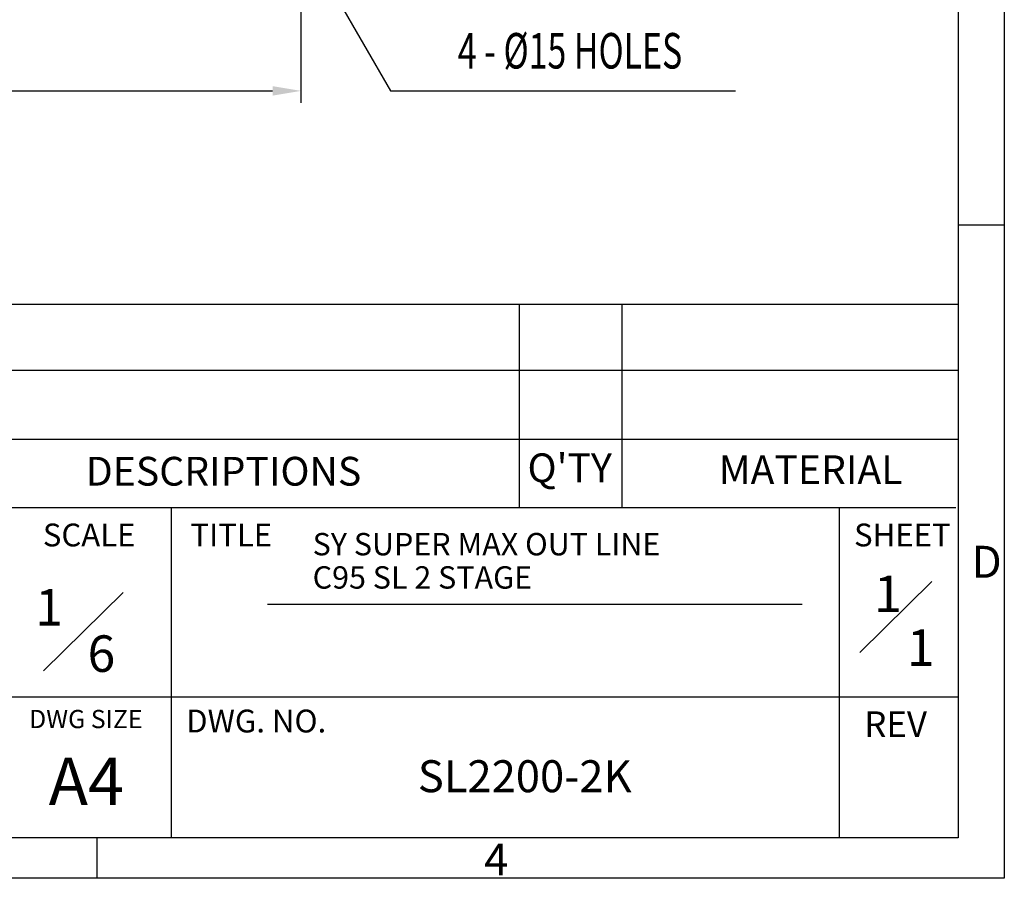
# Model space of a CAD drawing. Extents: x 0 to 1654, y 10 to 1190.
# Drawn here: x 1192 to 1654, y 10 to 413 of the extents above; entities that cross this region are included whole.
import ezdxf
from ezdxf.enums import TextEntityAlignment as Align

# ---------------------------------------------------------------- set-up
doc = ezdxf.new("R2010")
doc.units = 0
doc.header["$LTSCALE"] = 5
doc.header["$MEASUREMENT"] = 0
for name, color, linetype in [('3', 3, 'CONTINUOUS'), ('LOGO', 5, 'CONTINUOUS'), ('NEEDLE', 2, 'CONTINUOUS'), ('TEXT', 4, 'CONTINUOUS'), ('THIN', 3, 'CONTINUOUS')]:
    doc.layers.add(name, color=color, linetype=linetype)
doc.styles.add('GULIM', font='GulimChe.ttf', dxfattribs={"width": 0.95})
doc.styles.get("Standard").update_dxf_attribs({"font": 'ROMANS.shx', "width": 0.7, "height": 3})
doc.styles.add('굴', font='Gulim.ttf')

msp = doc.modelspace()

# ---------------------------------------------------------------- linework, layer by layer
at = {"layer": '3', "color": 2}
for p, q in [((1288.87, 512.94), (1365.85, 379.6)), ((1323.87, 510.16), (1323.87, 374.05)), ((1027.2, 379.6), (1310.53, 379.6)), ((1365.85, 379.6), (1527.87, 379.6))]:
    msp.add_line(p, q, dxfattribs=at)
msp.add_solid([(1310.53, 381.83), (1310.53, 377.38), (1323.87, 379.6)], dxfattribs=at)
at = {"layer": 'LOGO'}
for p, q in [((1632.55, 1172.04), (1632.55, 29)), ((1632.55, 29), (21.12, 29))]:
    msp.add_line(p, q, dxfattribs=at)
at = {"layer": 'NEEDLE'}
for p, q in [((1654.17, 1189.14), (1654.17, 10)), ((1632.55, 316.73), (1654.17, 316.73)), ((955.41, 279.44), (1632.55, 279.44)), ((1426.42, 184.06), (1426.42, 279.44)), ((1474.64, 184.06), (1474.64, 279.44)), ((955.41, 248.45), (1632.55, 248.45)), ((955.41, 216.2), (1632.55, 216.2)), ((1576.84, 29), (1576.84, 184.06)), ((1620.19, 149.32), (1586.3, 116.01)), ((1240.43, 144.12), (1203.01, 107.33)), ((1308.12, 138.69), (1559.24, 138.69)), ((1228.06, 29), (1228.06, 10)), ((1654.17, 10), (0.5, 10))]:
    msp.add_line(p, q, dxfattribs=at)
at = {"layer": 'THIN'}
for p, q in [((955.41, 184.06), (1631.43, 184.06)), ((1262.91, 183.86), (1262.91, 29)), ((1186.18, 95.13), (1578.98, 95.13)), ((1578.98, 95.13), (1632.55, 95.13))]:
    msp.add_line(p, q, dxfattribs=at)

# ---------------------------------------------------------------- texts
at = {"layer": '3', "color": 4, "width": 0.7}
msp.add_text('4 - %%C15 HOLES', height=16.6667, dxfattribs=at).set_placement((1450.2, 396.27), align=Align.MIDDLE)
at = {"layer": 'LOGO'}
msp.add_text('A4', height=22.286, dxfattribs=at).set_placement((1205.35, 44.33))
at = {"layer": 'NEEDLE'}
for s, height, p in [("Q'TY", 13.5, (1430.25, 195.93)), ('MATERIAL', 13.5, (1520.06, 195.02)), ('DESCRIPTIONS', 13.5, (1222.79, 194.32)), ('DWG. NO.', 10.714, (1269.94, 78.46))]:
    msp.add_text(s, height=height, dxfattribs=at).set_placement(p)
at = {"layer": 'NEEDLE', "style": 'GULIM'}
for s, p in [('SCALE', (1202.64, 165.79)), ('TITLE', (1271.95, 165.79)), ('SHEET', (1583.62, 165.79))]:
    msp.add_text(s, height=10.714, dxfattribs=at).set_placement(p)
at = {"layer": 'TEXT'}
for s, height, style, p in [('SY SUPER MAX OUT LINE', 10.5, '굴', (1329.33, 161.59)), ('C95 SL 2 STAGE', 10.5, '굴', (1329.33, 145.97)), ('1', 17.14, 'GULIM', (1593.03, 134.92)), ('1', 17.14, 'GULIM', (1199.09, 128.62)), ('1', 17.14, 'GULIM', (1608.45, 109.7)), ('6', 17.14, 'GULIM', (1223.63, 106.89)), ('SL2200-2K', 15, '굴', (1378.73, 50.42))]:
    msp.add_text(s, height=height, dxfattribs=dict(at, style=style)).set_placement(p)
for s, height, p in [('DWG SIZE', 8.571, (1196.16, 80.47)), ('REV', 12, (1588.39, 76.35))]:
    msp.add_text(s, height=height, dxfattribs=at).set_placement(p)
at = {"layer": 'THIN'}
for s, p in [('D', (1638.87, 151.06)), ('4', (1409.87, 11.33))]:
    msp.add_text(s, height=15, dxfattribs=at).set_placement(p)

doc.saveas('drawing.dxf')
